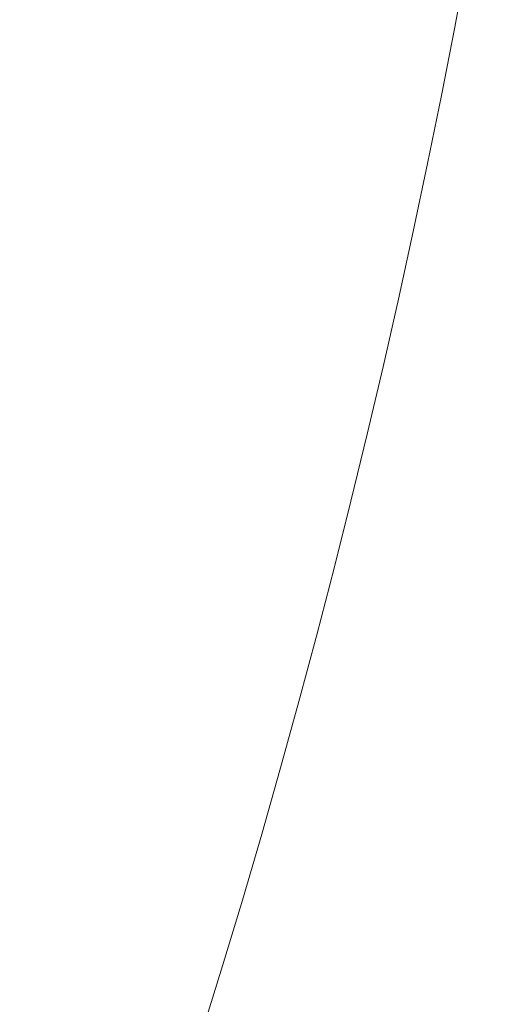
# Model space of a CAD drawing. Extents: x -1000 to 0, y -800 to 0.
# Drawn here: x -132 to -112, y -414 to -371 of the extents above; entities that cross this region are included whole.
import ezdxf

# ---------------------------------------------------------------- set-up
doc = ezdxf.new("R2010")
doc.units = 0
doc.header["$MEASUREMENT"] = 0
doc.layers.add('BRODZIK', color=7, linetype='Continuous')

msp = doc.modelspace()

# ---------------------------------------------------------------- linework, layer by layer
at = {"layer": 'BRODZIK', "lineweight": 0}
for points, invisible_edges in [([(-113.179, -370.911, 82.105), (-112.622, -367.918, 82.105), (-114.637, -367.612, 80.174), (-115.192, -370.588, 80.174)], 14), ([(-111.075, -371.235, 84.804), (-110.516, -368.227, 84.804), (-112.622, -367.918, 82.105), (-113.179, -370.911, 82.105)], 15), ([(-130.336, -368.327, 77.694), (-132.803, -369.163, 78.286), (-133.442, -372.042, 78.288), (-130.913, -371.189, 77.696)], 15), ([(-128.645, -368.21, 77.142), (-130.336, -368.327, 77.694), (-130.913, -371.189, 77.696), (-129.203, -371.072, 77.142)], 15), ([(-127.384, -368.446, 76.662), (-128.645, -368.21, 77.142), (-129.203, -371.072, 77.142), (-127.941, -371.318, 76.662)], 15), ([(-127.941, -371.318, 76.662), (-126.758, -371.549, 76.29), (-126.198, -368.667, 76.29), (-127.384, -368.446, 76.662)], 15), ([(-126.758, -371.549, 76.29), (-125.616, -371.77, 76.049), (-125.054, -368.879, 76.049), (-126.198, -368.667, 76.29)], 15), ([(-125.616, -371.77, 76.049), (-124.48, -371.989, 75.965), (-123.915, -369.088, 75.965), (-125.054, -368.879, 76.049)], 15), ([(-124.48, -371.989, 75.965), (-123.314, -372.21, 76.063), (-122.747, -369.299, 76.063), (-123.915, -369.088, 75.965)], 15), ([(-121.515, -369.521, 76.369), (-122.747, -369.299, 76.063), (-123.314, -372.21, 76.063), (-122.082, -372.438, 76.369)], 15), ([(-120.177, -369.752, 76.908), (-121.515, -369.521, 76.369), (-122.082, -372.438, 76.369), (-120.746, -372.682, 76.908)], 15), ([(-118.702, -370.005, 77.706), (-120.177, -369.752, 76.908), (-120.746, -372.682, 76.908), (-119.274, -372.944, 77.706)], 15), ([(-117.052, -370.282, 78.784), (-118.702, -370.005, 77.706), (-119.274, -372.944, 77.706), (-117.627, -373.234, 78.784)], 15), ([(-117.052, -370.282, 78.784), (-117.627, -373.234, 78.784), (-115.768, -373.555, 80.174), (-115.192, -370.588, 80.174)], 15), ([(-115.192, -370.588, 80.174), (-115.768, -373.555, 80.174), (-113.758, -373.895, 82.105), (-113.179, -370.911, 82.105)], 11), ([(-129.203, -371.072, 77.142), (-130.913, -371.189, 77.696), (-131.534, -374.065, 77.696), (-129.782, -373.929, 77.142)], 15), ([(-127.941, -371.318, 76.662), (-129.203, -371.072, 77.142), (-129.782, -373.929, 77.142), (-128.523, -374.184, 76.662)], 15), ([(-113.179, -370.911, 82.105), (-113.758, -373.895, 82.105), (-111.659, -374.235, 84.804), (-111.075, -371.235, 84.804)], 15), ([(-130.913, -371.189, 77.696), (-133.442, -372.042, 78.288), (-134.195, -374.999, 78.293), (-131.534, -374.065, 77.696)], 15), ([(-128.523, -374.184, 76.662), (-127.339, -374.425, 76.29), (-126.758, -371.549, 76.29), (-127.941, -371.318, 76.662)], 15), ([(-127.339, -374.425, 76.29), (-126.201, -374.653, 76.049), (-125.616, -371.77, 76.049), (-126.758, -371.549, 76.29)], 15), ([(-126.201, -374.653, 76.049), (-125.066, -374.88, 75.965), (-124.48, -371.989, 75.965), (-125.616, -371.77, 76.049)], 15), ([(-125.066, -374.88, 75.965), (-123.901, -375.111, 76.063), (-123.314, -372.21, 76.063), (-124.48, -371.989, 75.965)], 15), ([(-122.082, -372.438, 76.369), (-123.314, -372.21, 76.063), (-123.901, -375.111, 76.063), (-122.671, -375.349, 76.369)], 15), ([(-120.746, -372.682, 76.908), (-122.082, -372.438, 76.369), (-122.671, -375.349, 76.369), (-121.338, -375.602, 76.908)], 15), ([(-119.274, -372.944, 77.706), (-120.746, -372.682, 76.908), (-121.338, -375.602, 76.908), (-119.868, -375.876, 77.706)], 15), ([(-117.627, -373.234, 78.784), (-119.274, -372.944, 77.706), (-119.868, -375.876, 77.706), (-118.223, -376.178, 78.784)], 15), ([(-117.627, -373.234, 78.784), (-118.223, -376.178, 78.784), (-116.367, -376.514, 80.174), (-115.768, -373.555, 80.174)], 15), ([(-115.768, -373.555, 80.174), (-116.367, -376.514, 80.174), (-114.362, -376.869, 82.105), (-113.758, -373.895, 82.105)], 11), ([(-131.534, -374.065, 77.696), (-134.195, -374.999, 78.293), (-134.971, -377.953, 78.3), (-132.177, -376.934, 77.698)], 15), ([(-129.782, -373.929, 77.142), (-131.534, -374.065, 77.696), (-132.177, -376.934, 77.698), (-130.381, -376.776, 77.142)], 15), ([(-128.523, -374.184, 76.662), (-129.782, -373.929, 77.142), (-130.381, -376.776, 77.142), (-129.124, -377.041, 76.662)], 15), ([(-113.758, -373.895, 82.105), (-114.362, -376.869, 82.105), (-112.266, -377.226, 84.804), (-111.659, -374.235, 84.804)], 15), ([(-129.124, -377.041, 76.662), (-127.943, -377.289, 76.29), (-127.339, -374.425, 76.29), (-128.523, -374.184, 76.662)], 15), ([(-127.943, -377.289, 76.29), (-126.807, -377.53, 76.049), (-126.201, -374.653, 76.049), (-127.339, -374.425, 76.29)], 15), ([(-111.659, -374.235, 84.804), (-112.266, -377.226, 84.804), (-110.138, -377.574, 88.507), (-109.529, -374.564, 88.507)], 15), ([(-126.807, -377.53, 76.049), (-125.673, -377.763, 75.965), (-125.066, -374.88, 75.965), (-126.201, -374.653, 76.049)], 15), ([(-125.673, -377.763, 75.965), (-124.512, -378.004, 76.063), (-123.901, -375.111, 76.063), (-125.066, -374.88, 75.965)], 15), ([(-122.671, -375.349, 76.369), (-123.901, -375.111, 76.063), (-124.512, -378.004, 76.063), (-123.282, -378.25, 76.369)], 15), ([(-121.338, -375.602, 76.908), (-122.671, -375.349, 76.369), (-123.282, -378.25, 76.369), (-121.952, -378.515, 76.908)], 15), ([(-119.868, -375.876, 77.706), (-121.338, -375.602, 76.908), (-121.952, -378.515, 76.908), (-120.484, -378.801, 77.706)], 15), ([(-118.223, -376.178, 78.784), (-119.868, -375.876, 77.706), (-120.484, -378.801, 77.706), (-118.842, -379.115, 78.784)], 15), ([(-118.223, -376.178, 78.784), (-118.842, -379.115, 78.784), (-116.988, -379.465, 80.176), (-116.367, -376.514, 80.174)], 15), ([(-116.367, -376.514, 80.174), (-116.988, -379.465, 80.176), (-114.988, -379.835, 82.105), (-114.362, -376.869, 82.105)], 11), ([(-130.381, -376.776, 77.142), (-132.177, -376.934, 77.698), (-132.818, -379.777, 77.698), (-131.002, -379.616, 77.142)], 15), ([(-129.124, -377.041, 76.662), (-130.381, -376.776, 77.142), (-131.002, -379.616, 77.142), (-129.747, -379.891, 76.662)], 15), ([(-129.747, -379.891, 76.662), (-128.569, -380.148, 76.29), (-127.943, -377.289, 76.29), (-129.124, -377.041, 76.662)], 15), ([(-114.362, -376.869, 82.105), (-114.988, -379.835, 82.105), (-112.894, -380.209, 84.804), (-112.266, -377.226, 84.804)], 15), ([(-128.569, -380.148, 76.29), (-127.433, -380.397, 76.049), (-126.807, -377.53, 76.049), (-127.943, -377.289, 76.29)], 15), ([(-112.266, -377.226, 84.804), (-112.894, -380.209, 84.804), (-110.768, -380.574, 88.507), (-110.138, -377.574, 88.507)], 15), ([(-127.433, -380.397, 76.049), (-126.304, -380.64, 75.965), (-125.673, -377.763, 75.965), (-126.807, -377.53, 76.049)], 15), ([(-126.304, -380.64, 75.965), (-125.143, -380.888, 76.063), (-124.512, -378.004, 76.063), (-125.673, -377.763, 75.965)], 15), ([(-123.282, -378.25, 76.369), (-124.512, -378.004, 76.063), (-125.143, -380.888, 76.063), (-123.915, -381.145, 76.369)], 15), ([(-121.952, -378.515, 76.908), (-123.282, -378.25, 76.369), (-123.915, -381.145, 76.369), (-122.587, -381.418, 76.908)], 15), ([(-120.484, -378.801, 77.706), (-121.952, -378.515, 76.908), (-122.587, -381.418, 76.908), (-121.122, -381.717, 77.706)], 15), ([(-118.842, -379.115, 78.784), (-120.484, -378.801, 77.706), (-121.122, -381.717, 77.706), (-119.482, -382.045, 78.784)], 15), ([(-118.842, -379.115, 78.784), (-119.482, -382.045, 78.784), (-117.634, -382.41, 80.176), (-116.988, -379.465, 80.176)], 15), ([(-131.002, -379.616, 77.142), (-132.818, -379.777, 77.698), (-133.434, -382.575, 77.698), (-131.645, -382.449, 77.142)], 15), ([(-129.747, -379.891, 76.662), (-131.002, -379.616, 77.142), (-131.645, -382.449, 77.142), (-130.393, -382.733, 76.662)], 15), ([(-116.988, -379.465, 80.176), (-117.634, -382.41, 80.176), (-115.634, -382.794, 82.105), (-114.988, -379.835, 82.105)], 11), ([(-130.393, -382.733, 76.662), (-129.217, -382.998, 76.29), (-128.569, -380.148, 76.29), (-129.747, -379.891, 76.662)], 15), ([(-114.988, -379.835, 82.105), (-115.634, -382.794, 82.105), (-113.545, -383.185, 84.804), (-112.894, -380.209, 84.804)], 15), ([(-129.217, -382.998, 76.29), (-128.083, -383.256, 76.049), (-127.433, -380.397, 76.049), (-128.569, -380.148, 76.29)], 15), ([(-128.083, -383.256, 76.049), (-126.954, -383.509, 75.965), (-126.304, -380.64, 75.965), (-127.433, -380.397, 76.049)], 15), ([(-112.894, -380.209, 84.804), (-113.545, -383.185, 84.804), (-111.424, -383.565, 88.507), (-110.768, -380.574, 88.507)], 15), ([(-126.954, -383.509, 75.965), (-125.796, -383.764, 76.063), (-125.143, -380.888, 76.063), (-126.304, -380.64, 75.965)], 15), ([(-123.915, -381.145, 76.369), (-125.143, -380.888, 76.063), (-125.796, -383.764, 76.063), (-124.571, -384.032, 76.369)], 15), ([(-122.587, -381.418, 76.908), (-123.915, -381.145, 76.369), (-124.571, -384.032, 76.369), (-123.245, -384.316, 76.908)], 15), ([(-121.122, -381.717, 77.706), (-122.587, -381.418, 76.908), (-123.245, -384.316, 76.908), (-121.78, -384.625, 77.706)], 15), ([(-119.482, -382.045, 78.784), (-121.122, -381.717, 77.706), (-121.78, -384.625, 77.706), (-120.145, -384.965, 78.784)], 15), ([(-118.299, -385.344, 80.176), (-117.634, -382.41, 80.176), (-119.482, -382.045, 78.784), (-120.145, -384.965, 78.784)], 15), ([(-131.645, -382.449, 77.142), (-133.434, -382.575, 77.698), (-134.048, -385.347, 77.696), (-132.31, -385.272, 77.142)], 15), ([(-130.393, -382.733, 76.662), (-131.645, -382.449, 77.142), (-132.31, -385.272, 77.142), (-131.058, -385.566, 76.662)], 15), ([(-116.304, -385.746, 82.105), (-115.634, -382.794, 82.105), (-117.634, -382.41, 80.176), (-118.299, -385.344, 80.176)], 14), ([(-131.058, -385.566, 76.662), (-129.885, -385.841, 76.29), (-129.217, -382.998, 76.29), (-130.393, -382.733, 76.662)], 15), ([(-129.885, -385.841, 76.29), (-128.753, -386.105, 76.049), (-128.083, -383.256, 76.049), (-129.217, -382.998, 76.29)], 15), ([(-114.217, -386.152, 84.804), (-113.545, -383.185, 84.804), (-115.634, -382.794, 82.105), (-116.304, -385.746, 82.105)], 15), ([(-128.753, -386.105, 76.049), (-127.627, -386.368, 75.965), (-126.954, -383.509, 75.965), (-128.083, -383.256, 76.049)], 15), ([(-127.627, -386.368, 75.965), (-126.468, -386.633, 76.063), (-125.796, -383.764, 76.063), (-126.954, -383.509, 75.965)], 15), ([(-112.101, -386.548, 88.507), (-111.424, -383.565, 88.507), (-113.545, -383.185, 84.804), (-114.217, -386.152, 84.804)], 15), ([(-124.571, -384.032, 76.369), (-125.796, -383.764, 76.063), (-126.468, -386.633, 76.063), (-125.248, -386.908, 76.369)], 15), ([(-110.012, -386.92, 93.443), (-109.33, -383.92, 93.443), (-111.424, -383.565, 88.507), (-112.101, -386.548, 88.507)], 15), ([(-123.245, -384.316, 76.908), (-124.571, -384.032, 76.369), (-125.248, -386.908, 76.369), (-123.923, -387.202, 76.908)], 15), ([(-121.78, -384.625, 77.706), (-123.245, -384.316, 76.908), (-123.923, -387.202, 76.908), (-122.462, -387.523, 77.706)], 15), ([(-120.145, -384.965, 78.784), (-121.78, -384.625, 77.706), (-122.462, -387.523, 77.706), (-120.83, -387.876, 78.784)], 15), ([(-118.987, -388.269, 80.176), (-118.299, -385.344, 80.176), (-120.145, -384.965, 78.784), (-120.83, -387.876, 78.784)], 15), ([(-131.058, -385.566, 76.662), (-132.31, -385.272, 77.142), (-132.995, -388.087, 77.142), (-131.746, -388.391, 76.662)], 15), ([(-131.746, -388.391, 76.662), (-130.575, -388.676, 76.29), (-129.885, -385.841, 76.29), (-131.058, -385.566, 76.662)], 15), ([(-116.996, -388.688, 82.105), (-116.304, -385.746, 82.105), (-118.299, -385.344, 80.176), (-118.987, -388.269, 80.176)], 14), ([(-130.575, -388.676, 76.29), (-129.443, -388.948, 76.049), (-128.753, -386.105, 76.049), (-129.885, -385.841, 76.29)], 15), ([(-129.443, -388.948, 76.049), (-128.319, -389.218, 75.965), (-127.627, -386.368, 75.965), (-128.753, -386.105, 76.049)], 15), ([(-114.914, -389.111, 84.804), (-114.217, -386.152, 84.804), (-116.304, -385.746, 82.105), (-116.996, -388.688, 82.105)], 15), ([(-128.319, -389.218, 75.965), (-127.165, -389.493, 76.063), (-126.468, -386.633, 76.063), (-127.627, -386.368, 75.965)], 15), ([(-112.801, -389.524, 88.507), (-112.101, -386.548, 88.507), (-114.217, -386.152, 84.804), (-114.914, -389.111, 84.804)], 15), ([(-110.714, -389.911, 93.443), (-110.012, -386.92, 93.443), (-112.101, -386.548, 88.507), (-112.801, -389.524, 88.507)], 15), ([(-125.248, -386.908, 76.369), (-126.468, -386.633, 76.063), (-127.165, -389.493, 76.063), (-125.945, -389.777, 76.369)], 15), ([(-123.923, -387.202, 76.908), (-125.248, -386.908, 76.369), (-125.945, -389.777, 76.369), (-124.625, -390.083, 76.908)], 15), ([(-122.462, -387.523, 77.706), (-123.923, -387.202, 76.908), (-124.625, -390.083, 76.908), (-123.167, -390.414, 77.706)], 15), ([(-120.83, -387.876, 78.784), (-122.462, -387.523, 77.706), (-123.167, -390.414, 77.706), (-121.537, -390.779, 78.784)], 15), ([(-131.746, -388.391, 76.662), (-132.995, -388.087, 77.142), (-133.702, -390.893, 77.142), (-132.455, -391.207, 76.662)], 15), ([(-119.698, -391.187, 80.176), (-118.987, -388.269, 80.176), (-120.83, -387.876, 78.784), (-121.537, -390.779, 78.784)], 15), ([(-117.71, -391.62, 82.105), (-116.996, -388.688, 82.105), (-118.987, -388.269, 80.176), (-119.698, -391.187, 80.176)], 14), ([(-132.455, -391.207, 76.662), (-131.284, -391.501, 76.29), (-130.575, -388.676, 76.29), (-131.746, -388.391, 76.662)], 15), ([(-131.284, -391.501, 76.29), (-130.157, -391.783, 76.049), (-129.443, -388.948, 76.049), (-130.575, -388.676, 76.29)], 15), ([(-115.631, -392.06, 84.804), (-114.914, -389.111, 84.804), (-116.996, -388.688, 82.105), (-117.71, -391.62, 82.105)], 15), ([(-130.157, -391.783, 76.049), (-129.036, -392.06, 75.965), (-128.319, -389.218, 75.965), (-129.443, -388.948, 76.049)], 15), ([(-113.522, -392.49, 88.507), (-112.801, -389.524, 88.507), (-114.914, -389.111, 84.804), (-115.631, -392.06, 84.804)], 15), ([(-129.036, -392.06, 75.965), (-127.882, -392.342, 76.063), (-127.165, -389.493, 76.063), (-128.319, -389.218, 75.965)], 15), ([(-125.945, -389.777, 76.369), (-127.165, -389.493, 76.063), (-127.882, -392.342, 76.063), (-126.664, -392.639, 76.369)], 15), ([(-111.441, -392.894, 93.443), (-110.714, -389.911, 93.443), (-112.801, -389.524, 88.507), (-113.522, -392.49, 88.507)], 15), ([(-124.625, -390.083, 76.908), (-125.945, -389.777, 76.369), (-126.664, -392.639, 76.369), (-125.346, -392.952, 76.908)], 15), ([(-123.167, -390.414, 77.706), (-124.625, -390.083, 76.908), (-125.346, -392.952, 76.908), (-123.891, -393.295, 77.706)], 15), ([(-121.537, -390.779, 78.784), (-123.167, -390.414, 77.706), (-123.891, -393.295, 77.706), (-122.263, -393.675, 78.787)], 15), ([(-120.43, -394.098, 80.176), (-119.698, -391.187, 80.176), (-121.537, -390.779, 78.784), (-122.263, -393.675, 78.787)], 15), ([(-133.184, -394.015, 76.662), (-132.018, -394.316, 76.29), (-131.284, -391.501, 76.29), (-132.455, -391.207, 76.662)], 15), ([(-118.447, -394.545, 82.105), (-117.71, -391.62, 82.105), (-119.698, -391.187, 80.176), (-120.43, -394.098, 80.176)], 14), ([(-132.018, -394.316, 76.29), (-130.891, -394.608, 76.049), (-130.157, -391.783, 76.049), (-131.284, -391.501, 76.29)], 15), ([(-116.372, -395, 84.804), (-115.631, -392.06, 84.804), (-117.71, -391.62, 82.105), (-118.447, -394.545, 82.105)], 15), ([(-130.891, -394.608, 76.049), (-129.772, -394.895, 75.965), (-129.036, -392.06, 75.965), (-130.157, -391.783, 76.049)], 15), ([(-129.772, -394.895, 75.965), (-128.621, -395.187, 76.063), (-127.882, -392.342, 76.063), (-129.036, -392.06, 75.965)], 15), ([(-114.266, -395.447, 88.507), (-113.522, -392.49, 88.507), (-115.631, -392.06, 84.804), (-116.372, -395, 84.804)], 15), ([(-126.664, -392.639, 76.369), (-127.882, -392.342, 76.063), (-128.621, -395.187, 76.063), (-127.406, -395.491, 76.369)], 15), ([(-112.19, -395.868, 93.443), (-111.441, -392.894, 93.443), (-113.522, -392.49, 88.507), (-114.266, -395.447, 88.507)], 15), ([(-125.346, -392.952, 76.908), (-126.664, -392.639, 76.369), (-127.406, -395.491, 76.369), (-126.09, -395.817, 76.908)], 15), ([(-123.891, -393.295, 77.706), (-125.346, -392.952, 76.908), (-126.09, -395.817, 76.908), (-124.637, -396.169, 77.706)], 15), ([(-110.199, -396.245, 99.845), (-109.448, -393.254, 99.845), (-111.441, -392.894, 93.443), (-112.19, -395.868, 93.443)], 15), ([(-122.263, -393.675, 78.787), (-123.891, -393.295, 77.706), (-124.637, -396.169, 77.706), (-123.014, -396.561, 78.787)], 15), ([(-122.263, -393.675, 78.787), (-123.014, -396.561, 78.787), (-121.183, -396.996, 80.176), (-120.43, -394.098, 80.176)], 15), ([(-133.935, -396.814, 76.662), (-132.769, -397.125, 76.29), (-132.018, -394.316, 76.29), (-133.184, -394.015, 76.662)], 15), ([(-120.43, -394.098, 80.176), (-121.183, -396.996, 80.176), (-119.203, -397.46, 82.105), (-118.447, -394.545, 82.105)], 11), ([(-132.769, -397.125, 76.29), (-131.647, -397.424, 76.049), (-130.891, -394.608, 76.049), (-132.018, -394.316, 76.29)], 15), ([(-131.647, -397.424, 76.049), (-130.528, -397.72, 75.965), (-129.772, -394.895, 75.965), (-130.891, -394.608, 76.049)], 15), ([(-118.447, -394.545, 82.105), (-119.203, -397.46, 82.105), (-117.133, -397.932, 84.804), (-116.372, -395, 84.804)], 15), ([(-130.528, -397.72, 75.965), (-129.382, -398.02, 76.063), (-128.621, -395.187, 76.063), (-129.772, -394.895, 75.965)], 15), ([(-116.372, -395, 84.804), (-117.133, -397.932, 84.804), (-115.032, -398.396, 88.509), (-114.266, -395.447, 88.507)], 15), ([(-127.406, -395.491, 76.369), (-128.621, -395.187, 76.063), (-129.382, -398.02, 76.063), (-128.169, -398.333, 76.369)], 15), ([(-126.09, -395.817, 76.908), (-127.406, -395.491, 76.369), (-128.169, -398.333, 76.369), (-126.856, -398.669, 76.908)], 15), ([(-114.266, -395.447, 88.507), (-115.032, -398.396, 88.509), (-112.96, -398.834, 93.445), (-112.19, -395.868, 93.443)], 15), ([(-124.637, -396.169, 77.706), (-126.09, -395.817, 76.908), (-126.856, -398.669, 76.908), (-125.405, -399.033, 77.706)], 15), ([(-112.19, -395.868, 93.443), (-112.96, -398.834, 93.445), (-110.975, -399.226, 99.845), (-110.199, -396.245, 99.845)], 15), ([(-123.014, -396.561, 78.787), (-124.637, -396.169, 77.706), (-125.405, -399.033, 77.706), (-123.785, -399.437, 78.787)], 15), ([(-123.014, -396.561, 78.787), (-123.785, -399.437, 78.787), (-121.959, -399.889, 80.176), (-121.183, -396.996, 80.176)], 15), ([(-133.545, -399.926, 76.29), (-132.423, -400.235, 76.049), (-131.647, -397.424, 76.049), (-132.769, -397.125, 76.29)], 15), ([(-121.183, -396.996, 80.176), (-121.959, -399.889, 80.176), (-119.983, -400.368, 82.105), (-119.203, -397.46, 82.105)], 11), ([(-132.423, -400.235, 76.049), (-131.309, -400.539, 75.965), (-130.528, -397.72, 75.965), (-131.647, -397.424, 76.049)], 15), ([(-131.309, -400.539, 75.965), (-130.162, -400.847, 76.063), (-129.382, -398.02, 76.063), (-130.528, -397.72, 75.965)], 15), ([(-119.203, -397.46, 82.105), (-119.983, -400.368, 82.105), (-117.916, -400.857, 84.804), (-117.133, -397.932, 84.804)], 15), ([(-128.169, -398.333, 76.369), (-129.382, -398.02, 76.063), (-130.162, -400.847, 76.063), (-128.952, -401.168, 76.369)], 15), ([(-117.133, -397.932, 84.804), (-117.916, -400.857, 84.804), (-115.823, -401.336, 88.509), (-115.032, -398.396, 88.509)], 15), ([(-126.856, -398.669, 76.908), (-128.169, -398.333, 76.369), (-128.952, -401.168, 76.369), (-127.641, -401.513, 76.908)], 15), ([(-115.032, -398.396, 88.509), (-115.823, -401.336, 88.509), (-113.753, -401.791, 93.445), (-112.96, -398.834, 93.445)], 15), ([(-125.405, -399.033, 77.706), (-126.856, -398.669, 76.908), (-127.641, -401.513, 76.908), (-126.196, -401.89, 77.706)], 15), ([(-112.96, -398.834, 93.445), (-113.753, -401.791, 93.445), (-111.77, -402.197, 99.845), (-110.975, -399.226, 99.845)], 15), ([(-123.785, -399.437, 78.787), (-125.405, -399.033, 77.706), (-126.196, -401.89, 77.706), (-124.578, -402.306, 78.787)], 15), ([(-123.785, -399.437, 78.787), (-124.578, -402.306, 78.787), (-122.754, -402.771, 80.176), (-121.959, -399.889, 80.176)], 15), ([(-110.975, -399.226, 99.845), (-111.77, -402.197, 99.845), (-109.934, -402.542, 107.941), (-109.134, -399.554, 107.941)], 15), ([(-133.221, -403.033, 76.049), (-132.106, -403.347, 75.965), (-131.309, -400.539, 75.965), (-132.423, -400.235, 76.049)], 15), ([(-121.959, -399.889, 80.176), (-122.754, -402.771, 80.176), (-120.783, -403.267, 82.105), (-119.983, -400.368, 82.105)], 11), ([(-132.106, -403.347, 75.965), (-130.965, -403.663, 76.063), (-130.162, -400.847, 76.063), (-131.309, -400.539, 75.965)], 15), ([(-119.983, -400.368, 82.105), (-120.783, -403.267, 82.105), (-118.724, -403.77, 84.804), (-117.916, -400.857, 84.804)], 15), ([(-128.952, -401.168, 76.369), (-130.162, -400.847, 76.063), (-130.965, -403.663, 76.063), (-129.757, -403.996, 76.369)], 15), ([(-127.641, -401.513, 76.908), (-128.952, -401.168, 76.369), (-129.757, -403.996, 76.369), (-128.449, -404.351, 76.908)], 15), ([(-117.916, -400.857, 84.804), (-118.724, -403.77, 84.804), (-116.633, -404.268, 88.509), (-115.823, -401.336, 88.509)], 15), ([(-126.196, -401.89, 77.706), (-127.641, -401.513, 76.908), (-128.449, -404.351, 76.908), (-127.006, -404.737, 77.706)], 15), ([(-115.823, -401.336, 88.509), (-116.633, -404.268, 88.509), (-114.568, -404.737, 93.445), (-113.753, -401.791, 93.445)], 15), ([(-124.578, -402.306, 78.787), (-126.196, -401.89, 77.706), (-127.006, -404.737, 77.706), (-125.393, -405.168, 78.787)], 15), ([(-113.753, -401.791, 93.445), (-114.568, -404.737, 93.445), (-112.59, -405.161, 99.845), (-111.77, -402.197, 99.845)], 15), ([(-124.578, -402.306, 78.787), (-125.393, -405.168, 78.787), (-123.574, -405.647, 80.176), (-122.754, -402.771, 80.176)], 15), ([(-111.77, -402.197, 99.845), (-112.59, -405.161, 99.845), (-110.759, -405.52, 107.941), (-109.934, -402.542, 107.941)], 15), ([(-122.754, -402.771, 80.176), (-123.574, -405.647, 80.176), (-121.605, -406.155, 82.105), (-120.783, -403.267, 82.105)], 11), ([(-134.038, -405.824, 76.049), (-132.929, -406.145, 75.965), (-132.106, -403.347, 75.965), (-133.221, -403.033, 76.049)], 15), ([(-120.783, -403.267, 82.105), (-121.605, -406.155, 82.105), (-119.551, -406.675, 84.804), (-118.724, -403.77, 84.804)], 15), ([(-132.929, -406.145, 75.965), (-131.787, -406.471, 76.063), (-130.965, -403.663, 76.063), (-132.106, -403.347, 75.965)], 15), ([(-129.757, -403.996, 76.369), (-130.965, -403.663, 76.063), (-131.787, -406.471, 76.063), (-130.582, -406.814, 76.369)], 15), ([(-128.449, -404.351, 76.908), (-129.757, -403.996, 76.369), (-130.582, -406.814, 76.369), (-129.279, -407.179, 76.908)], 15), ([(-118.724, -403.77, 84.804), (-119.551, -406.675, 84.804), (-117.465, -407.191, 88.509), (-116.633, -404.268, 88.509)], 15), ([(-127.006, -404.737, 77.706), (-128.449, -404.351, 76.908), (-129.279, -407.179, 76.908), (-127.838, -407.577, 77.706)], 15), ([(-116.633, -404.268, 88.509), (-117.465, -407.191, 88.509), (-115.405, -407.677, 93.445), (-114.568, -404.737, 93.445)], 15), ([(-125.393, -405.168, 78.787), (-127.006, -404.737, 77.706), (-127.838, -407.577, 77.706), (-126.228, -408.018, 78.787)], 15), ([(-114.568, -404.737, 93.445), (-115.405, -407.677, 93.445), (-113.432, -408.115, 99.845), (-112.59, -405.161, 99.845)], 15), ([(-124.414, -408.511, 80.176), (-123.574, -405.647, 80.176), (-125.393, -405.168, 78.787), (-126.228, -408.018, 78.787)], 15), ([(-112.59, -405.161, 99.845), (-113.432, -408.115, 99.845), (-111.603, -408.489, 107.941), (-110.759, -405.52, 107.941)], 15), ([(-122.45, -409.036, 82.105), (-121.605, -406.155, 82.105), (-123.574, -405.647, 80.176), (-124.414, -408.511, 80.176)], 14), ([(-133.768, -408.937, 75.965), (-132.632, -409.272, 76.063), (-131.787, -406.471, 76.063), (-132.929, -406.145, 75.965)], 15), ([(-120.4, -409.574, 84.804), (-119.551, -406.675, 84.804), (-121.605, -406.155, 82.105), (-122.45, -409.036, 82.105)], 15), ([(-130.582, -406.814, 76.369), (-131.787, -406.471, 76.063), (-132.632, -409.272, 76.063), (-131.429, -409.622, 76.369)], 15), ([(-118.316, -410.104, 88.509), (-117.465, -407.191, 88.509), (-119.551, -406.675, 84.804), (-120.4, -409.574, 84.804)], 15), ([(-129.279, -407.179, 76.908), (-130.582, -406.814, 76.369), (-131.429, -409.622, 76.369), (-130.128, -409.997, 76.908)], 15), ([(-127.838, -407.577, 77.706), (-129.279, -407.179, 76.908), (-130.128, -409.997, 76.908), (-128.692, -410.408, 77.705)], 15), ([(-116.262, -410.605, 93.445), (-115.405, -407.677, 93.445), (-117.465, -407.191, 88.509), (-118.316, -410.104, 88.509)], 15), ([(-126.228, -408.018, 78.787), (-127.838, -407.577, 77.706), (-128.692, -410.408, 77.705), (-127.087, -410.86, 78.787)], 15), ([(-125.275, -411.368, 80.176), (-124.414, -408.511, 80.176), (-126.228, -408.018, 78.787), (-127.087, -410.86, 78.787)], 15), ([(-114.296, -411.062, 99.845), (-113.432, -408.115, 99.845), (-115.405, -407.677, 93.445), (-116.262, -410.605, 93.445)], 15), ([(-112.472, -411.451, 107.941), (-111.603, -408.489, 107.941), (-113.432, -408.115, 99.845), (-114.296, -411.062, 99.845)], 15), ([(-123.316, -411.908, 82.105), (-122.45, -409.036, 82.105), (-124.414, -408.511, 80.176), (-125.275, -411.368, 80.176)], 14), ([(-110.849, -411.752, 117.964), (-109.978, -408.779, 117.964), (-111.603, -408.489, 107.941), (-112.472, -411.451, 107.941)], 15), ([(-131.429, -409.622, 76.369), (-132.632, -409.272, 76.063), (-133.496, -412.061, 76.063), (-132.298, -412.421, 76.369)], 15), ([(-121.269, -412.46, 84.807), (-120.4, -409.574, 84.804), (-122.45, -409.036, 82.105), (-123.316, -411.908, 82.105)], 15), ([(-130.128, -409.997, 76.908), (-131.429, -409.622, 76.369), (-132.298, -412.421, 76.369), (-130.999, -412.807, 76.908)], 15), ([(-119.193, -413.007, 88.509), (-118.316, -410.104, 88.509), (-120.4, -409.574, 84.804), (-121.269, -412.46, 84.807)], 15), ([(-128.692, -410.408, 77.705), (-130.128, -409.997, 76.908), (-130.999, -412.807, 76.908), (-129.566, -413.228, 77.705)], 15), ([(-117.143, -413.525, 93.445), (-116.262, -410.605, 93.445), (-118.316, -410.104, 88.509), (-119.193, -413.007, 88.509)], 15), ([(-127.087, -410.86, 78.787), (-128.692, -410.408, 77.705), (-129.566, -413.228, 77.705), (-127.963, -413.693, 78.787)], 15), ([(-115.179, -413.996, 99.845), (-114.296, -411.062, 99.845), (-116.262, -410.605, 93.445), (-117.143, -413.525, 93.445)], 15), ([(-126.156, -414.215, 80.176), (-125.275, -411.368, 80.176), (-127.087, -410.86, 78.787), (-127.963, -413.693, 78.787)], 15), ([(-113.361, -414.402, 107.941), (-112.472, -411.451, 107.941), (-114.296, -411.062, 99.845), (-115.179, -413.996, 99.845)], 15), ([(-124.203, -414.77, 82.105), (-123.316, -411.908, 82.105), (-125.275, -411.368, 80.176), (-126.156, -414.215, 80.176)], 14), ([(-111.743, -414.718, 117.967), (-110.849, -411.752, 117.964), (-112.472, -411.451, 107.941), (-113.361, -414.402, 107.941)], 15), ([(-122.163, -415.339, 84.807), (-121.269, -412.46, 84.807), (-123.316, -411.908, 82.105), (-124.203, -414.77, 82.105)], 15), ([(-130.999, -412.807, 76.908), (-132.298, -412.421, 76.369), (-133.186, -415.212, 76.369), (-131.89, -415.608, 76.908)], 15), ([(-120.091, -415.9, 88.509), (-119.193, -413.007, 88.509), (-121.269, -412.46, 84.807), (-122.163, -415.339, 84.807)], 15), ([(-129.566, -413.228, 77.705), (-130.999, -412.807, 76.908), (-131.89, -415.608, 76.908), (-130.462, -416.039, 77.705)], 15), ([(-118.046, -416.438, 93.445), (-117.143, -413.525, 93.445), (-119.193, -413.007, 88.509), (-120.091, -415.9, 88.509)], 15), ([(-127.963, -413.693, 78.787), (-129.566, -413.228, 77.705), (-130.462, -416.039, 77.705), (-128.864, -416.518, 78.787)], 15), ([(-116.088, -416.924, 99.845), (-115.179, -413.996, 99.845), (-117.143, -413.525, 93.445), (-118.046, -416.438, 93.445)], 15)]:
    msp.add_3dface(points, dxfattribs=dict(at, invisible_edges=invisible_edges))

doc.saveas('drawing.dxf')
